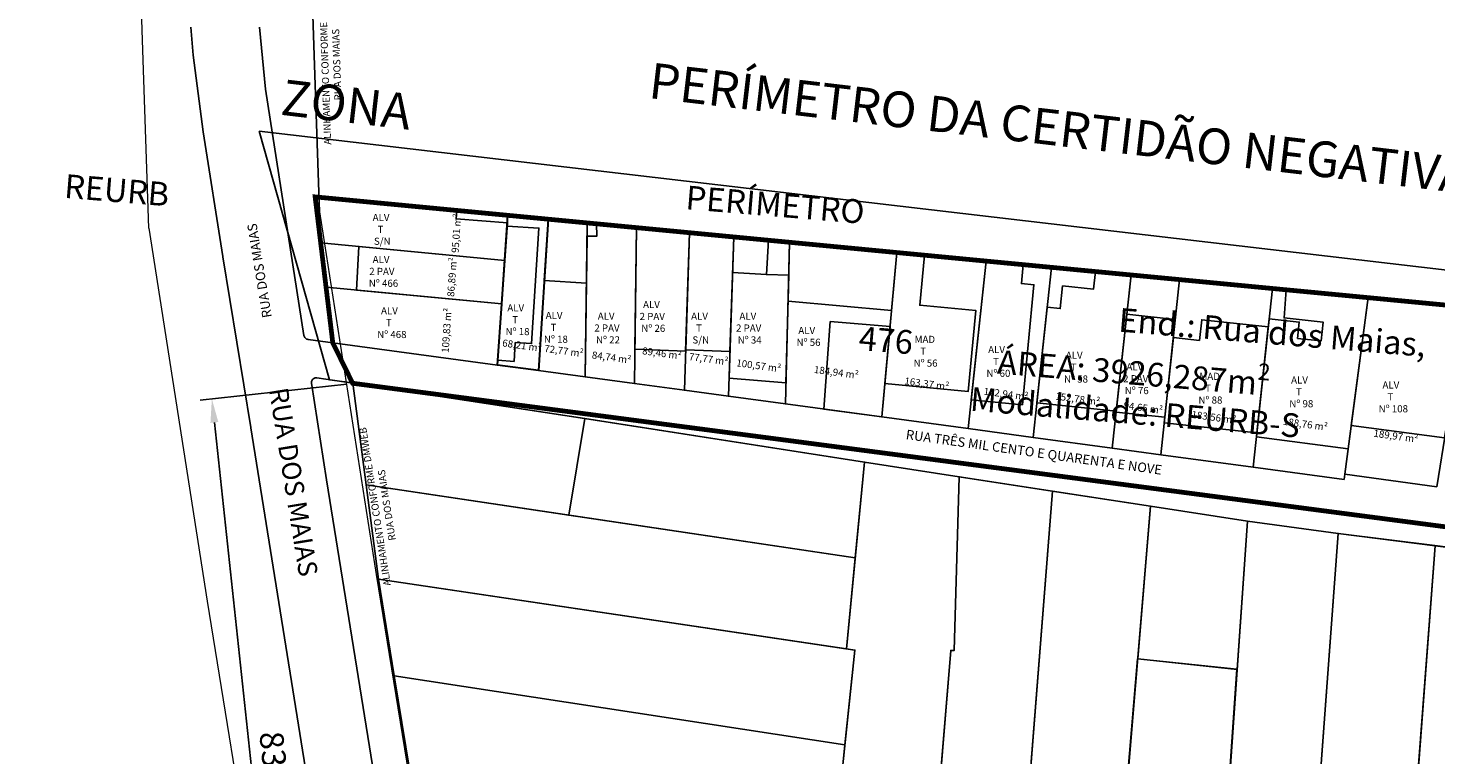
# Model space of a CAD drawing. Extents: x 290493 to 291494, y 1680830 to 1681326.
# Drawn here: x 291259 to 291408, y 1680904 to 1680981 of the extents above; entities that cross this region are included whole.
import ezdxf
from ezdxf.enums import TextEntityAlignment as Align
from ezdxf.lldxf.tags import DXFTag

# ---------------------------------------------------------------- set-up
doc = ezdxf.new("R2010")
doc.units = 0
doc.header["$LTSCALE"] = 5
for name, color, linetype, lineweight in [('_TEXTO', 1, 'Continuous', 0), ('Constr_Poligono', 254, 'Continuous', 30), ('Lotes_poligono', 1, 'Continuous', 30)]:
    doc.layers.add(name, color=color, linetype=linetype, lineweight=lineweight)
doc.layers.add('LM- ALINHAMENTOS PPDUA', color=7, linetype='Continuous', lineweight=15, true_color=0x9a1b1e)
for name, color, linetype in [('Lotes_Área', 96, 'Continuous'), ('Número das casas', 7, 'Continuous'), ('PERÍMETRO_REURB_SIMPLIFICADO', 20, 'Continuous'), ('Ruas', 7, 'Continuous'), ('SPH_ARQ_cotas', 13, 'Continuous')]:
    doc.layers.add(name, color=color, linetype=linetype)
doc.layers.add('MATRICULA', color=7, linetype='Continuous', true_color=0xa953a0)
doc.styles.add('ARIAL', font='arial.ttf')
doc.styles.get("Standard").update_dxf_attribs({"font": 'arial.ttf'})
tags = doc.linetypes.add('DASHED', pattern=[0.75, 0.5, -0.25]).pattern_tags.tags
tags[6:7] = [DXFTag(74, 4), DXFTag(75, 0), DXFTag(340, '0'), DXFTag(46, 0.0), DXFTag(50, 0.0), DXFTag(44, 0.0), DXFTag(45, 0.0)]
tags[4:5] = [DXFTag(74, 4), DXFTag(75, 0), DXFTag(340, '0'), DXFTag(46, 0.0), DXFTag(50, 0.0), DXFTag(44, 0.0), DXFTag(45, 0.0)]
doc.dimstyles.new('ISO-25', dxfattribs={"dimtxt": 2.5, "dimasz": 2.5, "dimexe": 1.25, "dimexo": 0.625, "dimtad": 1, "dimtxsty": 'Standard', "dimcen": 2.5, "dimadec": 0, "dimazin": 0, "dimtfac": 1, "dimtmove": 0, "dimatfit": 3, "dimfxl": 1, "dimarcsym": 0})

# ---------------------------------------------------------------- blocks, each defined once
blk = doc.blocks.new('*D26')
at = {"layer": 'Defpoints', "color": 0, "transparency": 16777216}
for p in [(291293.66, 1680943.52), (291278.83, 1680941.93), (291302.49, 1680861.43)]:
    blk.add_point(p, dxfattribs=at)
at = {"layer": 'SPH_ARQ_cotas', "color": 0, "lineweight": -2, "transparency": 16777216}
for p, q in [((291293.04, 1680943.46), (291277.59, 1680941.79)), ((291287.39, 1680862.32), (291279.1, 1680939.44)), ((291301.86, 1680861.36), (291286.41, 1680859.7))]:
    blk.add_line(p, q, dxfattribs=at)
at = {"layer": 'SPH_ARQ_cotas', "color": 0, "transparency": 16777216}
for points in [[(291279.51, 1680939.49), (291278.68, 1680939.4), (291278.83, 1680941.93)], [(291287.8, 1680862.36), (291286.97, 1680862.27), (291287.65, 1680859.83)]]:
    blk.add_solid(points, dxfattribs=at)
at = {"layer": 'SPH_ARQ_cotas', "color": 0, "transparency": 16777216, "insert": (291285.36, 1680901.11), "char_height": 2.5, "width": 8.4396, "attachment_point": 5, "rotation": 276.134}
blk.add_mtext('83,23m', dxfattribs=at)

msp = doc.modelspace()

# ---------------------------------------------------------------- linework, layer by layer
at = {"layer": 'Constr_Poligono', "color": 6, "linetype": 'Continuous', "lineweight": 25}
for points in [[(291304.617, 1680961.744), (291304.556, 1680960.863), (291309.933, 1680960.429), (291309.659, 1680956.472), (291290.284, 1680958.324), (291289.697, 1680963.171)], [(291309.91, 1680960.094), (291313.248, 1680959.883), (291312.485, 1680947.738), (291310.755, 1680947.846), (291310.631, 1680945.87), (291308.932, 1680945.988)], [(291318.333, 1680960.433), (291318.25, 1680954.081), (291313.811, 1680954.361), (291314.218, 1680960.826)], [(291319.311, 1680960.339), (291323.525, 1680959.936), (291323.313, 1680943.536), (291318.123, 1680944.236), (291318.315, 1680959.042), (291319.336, 1680959.029)], [(291323.525, 1680959.936), (291329.106, 1680959.402), (291328.692, 1680946.961), (291323.359, 1680947.138), (291323.525, 1680959.936)], [(291329.106, 1680959.402), (291333.758, 1680958.957), (291333.357, 1680946.923), (291328.696, 1680947.078)], [(291333.758, 1680958.957), (291337.426, 1680958.607), (291337.195, 1680954.996), (291339.548, 1680954.935), (291339.252, 1680943.6), (291333.264, 1680944.119)], [(291339.638, 1680958.395), (291350.934, 1680957.315), (291350.367, 1680951.233), (291339.476, 1680952.188)], [(291294.29, 1680957.941), (291309.659, 1680956.472), (291309.343, 1680951.913), (291294.054, 1680953.375)], [(291350.934, 1680957.315), (291353.827, 1680957.038), (291353.324, 1680951.774), (291359.248, 1680951.208), (291358.437, 1680942.719), (291349.65, 1680943.538)], [(291360.332, 1680956.416), (291364.213, 1680956.045), (291364.022, 1680954.05), (291365.344, 1680953.923), (291364.138, 1680941.308), (291358.754, 1680941.823)], [(291371.811, 1680955.318), (291375.562, 1680954.96), (291374.011, 1680940.617), (291365.646, 1680941.521), (291366.732, 1680951.574), (291368.111, 1680951.425), (291368.368, 1680953.8), (291371.597, 1680953.451)], [(291391.879, 1680953.399), (291400.509, 1680952.574), (291398.414, 1680936.66), (291388.756, 1680937.918), (291390.099, 1680950.342), (291393.276, 1680949.998), (291393.092, 1680948.292), (291395.561, 1680948.025), (291395.775, 1680950.004), (291391.664, 1680950.448)], [(291400.509, 1680952.574), (291410.789, 1680951.591), (291408.562, 1680937.826), (291398.737, 1680939.12)], [(291375.117, 1680950.841), (291380.225, 1680950.289), (291379.112, 1680939.989), (291374.003, 1680940.541)], [(291343.898, 1680950.076), (291350.209, 1680949.534), (291349.322, 1680940.023), (291343.221, 1680940.847)], [(291380.018, 1680948.367), (291382.762, 1680948.07), (291382.999, 1680950.256), (291390.008, 1680949.498), (291388.802, 1680938.342), (291379.048, 1680939.396)]]:
    msp.add_lwpolyline(points, close=True, dxfattribs=at)
msp.add_lwpolyline([(291337.195, 1680954.996), (291333.634, 1680955.225)], dxfattribs=at)
at = {"layer": 'Constr_Poligono', "color": 253, "linetype": 'Continuous', "lineweight": 25}
msp.add_lwpolyline([(291291.556, 1680947.824), (291290.846, 1680953.682), (291309.343, 1680951.913), (291308.897, 1680945.482), (291291.556, 1680947.824)], dxfattribs=at)
at = {"layer": 'LM- ALINHAMENTOS PPDUA', "linetype": 'DASHED', "lineweight": 13}
for points in [[(291290.157, 1680961.612), (291289.598, 1680978.036), (291288.921, 1680998.192), (291309.932, 1681165.666)], [(291309.932, 1681165.666), (291288.921, 1680998.192), (291289.598, 1680978.036), (291290.157, 1680961.612), (291296.119, 1680923.465), (291301.121, 1680892.615)], [(291272.197, 1680959.889), (291271.568, 1680978.614), (291270.883, 1680999.017), (291270.818, 1681000.964), (291277.294, 1681051.908), (291087.802, 1681062.176)], [(291272.197, 1680959.889), (291278.343, 1680920.635), (291283.353, 1680889.734)]]:
    msp.add_lwpolyline(points, dxfattribs=at)
at = {"layer": 'Lotes_poligono', "linetype": 'Continuous', "lineweight": 25}
for points in [[(291289.697, 1680963.171), (291309.989, 1680961.231), (291309.659, 1680956.472), (291290.284, 1680958.324)], [(291314.218, 1680960.826), (291318.333, 1680960.433), (291318.123, 1680944.236), (291313.216, 1680944.899)], [(291318.333, 1680960.433), (291323.525, 1680959.936), (291323.313, 1680943.536), (291318.123, 1680944.236)], [(291323.525, 1680959.936), (291329.106, 1680959.402), (291328.554, 1680942.828), (291323.313, 1680943.536)], [(291290.284, 1680958.324), (291309.659, 1680956.472), (291309.343, 1680951.913), (291290.847, 1680953.682)], [(291329.106, 1680959.402), (291333.758, 1680958.957), (291333.2, 1680942.2), (291328.554, 1680942.828)], [(291333.758, 1680958.957), (291339.638, 1680958.395), (291339.195, 1680941.391), (291333.2, 1680942.2)], [(291339.638, 1680958.395), (291350.934, 1680957.315), (291349.322, 1680940.023), (291339.195, 1680941.391)], [(291350.934, 1680957.315), (291360.332, 1680956.416), (291358.427, 1680938.794), (291349.322, 1680940.023)], [(291360.332, 1680956.416), (291367.184, 1680955.761), (291365.251, 1680937.872), (291358.427, 1680938.794)], [(291367.184, 1680955.761), (291375.562, 1680954.96), (291373.593, 1680936.746), (291365.251, 1680937.872)], [(291375.562, 1680954.96), (291380.677, 1680954.471), (291378.687, 1680936.058), (291373.593, 1680936.746)], [(291380.677, 1680954.471), (291390.444, 1680953.537), (291388.413, 1680934.745), (291378.687, 1680936.058)], [(291290.847, 1680953.682), (291309.343, 1680951.913), (291308.897, 1680945.482), (291291.556, 1680947.824)], [(291390.444, 1680953.537), (291400.509, 1680952.574), (291398.066, 1680934.018), (291397.991, 1680933.451), (291388.413, 1680934.745)], [(291400.509, 1680952.574), (291410.789, 1680951.591), (291407.73, 1680932.685), (291398.066, 1680934.018)]]:
    msp.add_lwpolyline(points, close=True, dxfattribs=at)
at = {"layer": 'Lotes_poligono', "transparency": 33554687}
msp.add_lwpolyline([(291313.216, 1680944.899), (291308.897, 1680945.482), (291309.343, 1680951.913), (291309.989, 1680961.231), (291314.218, 1680960.826)], close=True, dxfattribs=at)
at = {"layer": 'Lotes_poligono', "color": 254, "linetype": 'Continuous', "lineweight": 25}
msp.add_lwpolyline([(291293.658, 1680943.566), (291293.658, 1680943.566), (291318.057, 1680939.862), (291347.509, 1680935.273), (291357.484, 1680933.736), (291367.28, 1680932.227), (291377.61, 1680930.636), (291387.81, 1680929.065), (291397.362, 1680927.779), (291407.546, 1680926.487), (291417.145, 1680925.27), (291427.308, 1680923.981), (291444.693, 1680921.777), (291445.95, 1680921.617), (291446.194, 1680923.543)], dxfattribs=at)
for points in [[(291293.668, 1680943.565), (291318.067, 1680939.861), (291316.39, 1680929.694), (291295.067, 1680932.873)], [(291318.067, 1680939.861), (291347.519, 1680935.271), (291346.538, 1680925.199), (291316.39, 1680929.694)], [(291347.519, 1680935.271), (291357.494, 1680933.734), (291356.935, 1680915.45), (291356.596, 1680915.478), (291355.561, 1680902.851), (291345.239, 1680903.446), (291346.513, 1680915.498), (291345.606, 1680915.633)], [(291357.494, 1680933.734), (291367.29, 1680932.225), (291364.834, 1680901.096), (291355.446, 1680901.453), (291356.596, 1680915.478), (291356.935, 1680915.45), (291357.494, 1680933.734)], [(291295.067, 1680932.873), (291346.538, 1680925.199), (291345.606, 1680915.634), (291296.361, 1680922.975)], [(291367.29, 1680932.225), (291377.62, 1680930.635), (291375.227, 1680902.149), (291364.97, 1680902.815)], [(291377.62, 1680930.635), (291387.82, 1680929.064), (291386.736, 1680913.477), (291376.272, 1680914.588)], [(291387.82, 1680929.064), (291397.373, 1680927.777), (291395.449, 1680901.641), (291385.959, 1680902.3)], [(291397.373, 1680927.777), (291407.556, 1680926.486), (291405.193, 1680895.113), (291395.03, 1680895.947), (291397.373, 1680927.777)], [(291407.556, 1680926.486), (291417.155, 1680925.268), (291415.169, 1680896.778), (291405.379, 1680897.581)], [(291296.361, 1680922.975), (291346.492, 1680915.501), (291345.437, 1680905.525), (291298.016, 1680912.804)], [(291376.251, 1680914.591), (291386.716, 1680913.481), (291385.939, 1680902.304), (291382.636, 1680858.609), (291372.053, 1680859.125), (291375.207, 1680902.153)], [(291298.016, 1680912.804), (291345.437, 1680905.525), (291345.218, 1680903.449), (291344.7, 1680895.844), (291299.672, 1680902.756)]]:
    msp.add_lwpolyline(points, close=True, dxfattribs=at)
at = {"layer": 'MATRICULA', "color": 104, "transparency": 33554687}
msp.add_lwpolyline([(291283.81, 1680970.084), (291473.591, 1680947.875), (291464.089, 1680921.19), (291291.211, 1680943.941)], close=True, dxfattribs=at)
at = {"layer": 'PERÍMETRO_REURB_SIMPLIFICADO', "color": 30, "linetype": 'DASHED', "lineweight": 18, "ltscale": 4, "const_width": 0.5}
msp.add_lwpolyline([(291289.697, 1680963.171), (291471.097, 1680945.823), (291463.551, 1680921.265), (291293.647, 1680943.567), (291291.556, 1680947.824)], close=True, dxfattribs=at)
at = {"layer": 'Ruas', "color": 7, "linetype": 'Continuous', "lineweight": 25}
for points in [[(291299.644, 1680829.699), (291294.484, 1680864.245), (291292.55, 1680878.906), (291292.51, 1680879.181), (291282.936, 1680938.887), (291282.931, 1680938.917), (291279.997, 1680956.863), (291279.988, 1680956.918), (291277.919, 1680970.03), (291276.852, 1680978.078), (291276.617, 1680981.023)], [(291291.556, 1680947.824), (291288.952, 1680948.175), (291288.873, 1680948.192), (291288.799, 1680948.222), (291288.73, 1680948.262), (291288.668, 1680948.314), (291288.616, 1680948.374), (291288.574, 1680948.442), (291288.543, 1680948.516), (291288.524, 1680948.594), (291284.492, 1680974.491), (291283.853, 1680981.025)], [(291293.657, 1680943.566), (291289.887, 1680944.139), (291289.802, 1680944.144), (291289.717, 1680944.135), (291289.635, 1680944.112), (291289.558, 1680944.075), (291289.488, 1680944.026), (291289.428, 1680943.966), (291289.379, 1680943.896), (291289.343, 1680943.819), (291289.32, 1680943.737), (291289.311, 1680943.652), (291289.317, 1680943.567), (291290.901, 1680933.394), (291301.587, 1680867.007)]]:
    msp.add_lwpolyline(points, dxfattribs=at)

# ---------------------------------------------------------------- texts
at = {"layer": '_TEXTO', "char_height": 1, "attachment_point": 1}
for s, width, insert, rotation in [('RUA DOS MAIAS', 28.61528, (291284.161, 1680950.372), 99.30972), ('RUA TRÊS MIL CENTO E QUARENTA E NOVE', 51.07158, (291351.958, 1680938.698), 352.04067)]:
    msp.add_mtext_dynamic_manual_height_columns(s, width=width, gutter_width=12.5, heights=[0], dxfattribs=dict(at, insert=insert, rotation=rotation))
at = {"layer": 'LM- ALINHAMENTOS PPDUA', "linetype": 'DASHED', "lineweight": 13}
for s, rotation, p in [('ALINHAMENTO CONFORME DMWEB', 91.94932, (291291.106, 1680977.097)), ('RUA DOS MAIAS', 91.94932, (291292.353, 1680977.097)), ('ALINHAMENTO CONFORME DMWEB', 98.8828, (291296.37, 1680930.655)), ('RUA DOS MAIAS', 98.8828, (291297.608, 1680930.805))]:
    msp.add_text(s, height=0.75, rotation=rotation, dxfattribs=at).set_placement(p, align=Align.CENTER)
at = {"layer": 'Lotes_Área'}
for s, rotation, p in [('95,01 m²', 86.0029, (291304.563, 1680959.354)), ('86,89 m²', 86.0029, (291304.104, 1680954.732)), ('109,83 m²', 86.0029, (291303.538, 1680949.127)), ('68,21 m²', 352.16764, (291311.463, 1680947.541)), ('72,77 m²', 352.16764, (291315.879, 1680946.962)), ('84,74 m²', 352.16764, (291320.892, 1680946.281)), ('89,46 m²', 352.16764, (291326.19, 1680946.719)), ('77,77 m²', 352.16764, (291331.107, 1680946.109)), ('100,57 m²', 352.16764, (291336.378, 1680945.411)), ('184,94 m²', 352.26733, (291344.549, 1680944.716)), ('163,37 m²', 352.26733, (291354.071, 1680943.511)), ('122,94 m²', 352.26733, (291362.406, 1680942.437)), ('152,78 m²', 352.26733, (291369.954, 1680941.914)), ('94,65 m²', 352.26733, (291376.846, 1680940.986)), ('183,56 m²', 352.26733, (291384.278, 1680939.986)), ('188,76 m²', 352.26733, (291393.908, 1680939.262)), ('189,97 m²', 352.26733, (291403.435, 1680938.008))]:
    msp.add_text(s, height=0.75, rotation=rotation, dxfattribs=at).set_placement(p, align=Align.MIDDLE_CENTER)
at = {"layer": 'MATRICULA', "color": 104, "transparency": 33554687, "insert": (291287.136, 1680981.753), "char_height": 3.75, "width": 185.81984, "attachment_point": 1, "rotation": 353.32536}
msp.add_mtext('\\pi10.20017;PERÍMETRO DA CERTIDÃO NEGATIVA DE MATRÍCULA RI 1ª ZONA', dxfattribs=at)
at = {"layer": 'Número das casas', "char_height": 0.75, "attachment_point": 1, "style": 'ARIAL'}
for s, insert in [('\\pi1.82007;ALV\\P\\pi2.50893;T\\P\\pi1.99938;S/N', (291294.389, 1680961.379)), ('\\pi1.82007;ALV\\P\\pi1.34044;2 PAV\\P\\pi1.28084;Nº 466', (291294.389, 1680956.962)), ('\\pi1.82007;ALV\\P\\pi2.50893;T\\P\\pi1.27982;Nº 468', (291295.269, 1680951.572)), ('\\pi1.82007;ALV\\P\\pi2.50893;T\\P\\pi1.57117;Nº 18', (291308.561, 1680951.88)), ('\\pi1.82007;ALV\\P\\pi2.50893;T\\P\\pi1.57117;Nº 18', (291312.599, 1680951.078)), ('\\pi1.82007;ALV\\P\\pi1.34044;2 PAV\\P\\pi1.57578;Nº 22', (291318.076, 1680951.007)), ('\\pi1.82007;ALV\\P\\pi1.34044;2 PAV\\P\\pi1.5722;Nº 26', (291322.845, 1680952.224)), ('\\pi1.82007;ALV\\P\\pi2.50893;T\\P\\pi1.99938;S/N', (291327.904, 1680951)), ('\\pi1.82007;ALV\\P\\pi1.34044;2 PAV\\P\\pi1.57348;Nº 34', (291332.989, 1680951)), ('\\pi1.82007;ALV\\P\\pi1.5722;Nº 56', (291339.186, 1680949.498)), ('\\pi1.70879;MAD\\P\\pi2.50893;T\\P\\pi1.5722;Nº 56', (291351.505, 1680948.561)), ('\\pi1.82007;ALV\\P\\pi2.50893;T\\P\\pi1.57322;Nº 60', (291359.165, 1680947.489)), ('\\pi1.82007;ALV\\P\\pi2.50893;T\\P\\pi1.57117;Nº 58', (291367.334, 1680946.891)), ('\\pi1.82007;ALV\\P\\pi1.34044;2 PAV\\P\\pi1.5722;Nº 76', (291373.722, 1680945.674)), ('\\pi1.70879;MAD\\P\\pi2.50893;T\\P\\pi1.57117;Nº 88', (291381.481, 1680944.676)), ('\\pi1.82007;ALV\\P\\pi2.50893;T\\P\\pi1.57117;Nº 98', (291391.046, 1680944.291)), ('\\pi1.82007;ALV\\P\\pi2.50893;T\\P\\pi1.27982;Nº 108', (291400.664, 1680943.759))]:
    msp.add_mtext_dynamic_manual_height_columns(s, width=5.61233, gutter_width=12.5, heights=[0], dxfattribs=dict(at, insert=insert))
at = {"layer": 'PERÍMETRO_REURB_SIMPLIFICADO', "color": 30, "linetype": 'DASHED', "ltscale": 4, "insert": (291263.773, 1680969.726), "char_height": 2.5, "width": 85.71848, "attachment_point": 1, "rotation": 355.2965}
msp.add_mtext('\\pi26.10788;PERÍMETRO REURB', dxfattribs=at)
at = {"layer": 'PERÍMETRO_REURB_SIMPLIFICADO', "color": 30, "linetype": 'DASHED', "ltscale": 4, "char_height": 2.5, "attachment_point": 1, "rotation": 355.2965}
for s, insert in [('\\pi10.83119;End.: Rua dos Maias, 476', (291347.389, 1680953.723)), ('\\A1;ÁREA: 3926,287m{\\H0.7x;\\S2^ ;}', (291361.693, 1680947.936)), ('\\A1;Modalidade: REURB-S', (291358.766, 1680943.186))]:
    msp.add_mtext_dynamic_manual_height_columns(s, width=61.41339, gutter_width=12.5, heights=[0], dxfattribs=dict(at, insert=insert))
at = {"layer": 'Ruas', "insert": (291286.809, 1680943.255), "char_height": 2, "attachment_point": 1, "rotation": 279.18888}
msp.add_mtext_dynamic_manual_height_columns('{\\fArial|b0|i0|c0|p34;RUA DOS MAIAS}', width=31.76201, gutter_width=3.75, heights=[0], dxfattribs=at)

# ---------------------------------------------------------------- dimensions: what is measured, and where the dimension line sits
at = {"layer": 'SPH_ARQ_cotas'}
dim = msp.add_aligned_dim(p1=(291302.486, 1680861.425), p2=(291293.663, 1680943.522), distance=14.918, text='83,23m', dimstyle='ISO-25', dxfattribs=at)
dim.commit()
dim.dimension.update_dxf_attribs({"geometry": '*D26', "text_midpoint": (291285.357, 1680901.107)})

doc.saveas('drawing.dxf')
